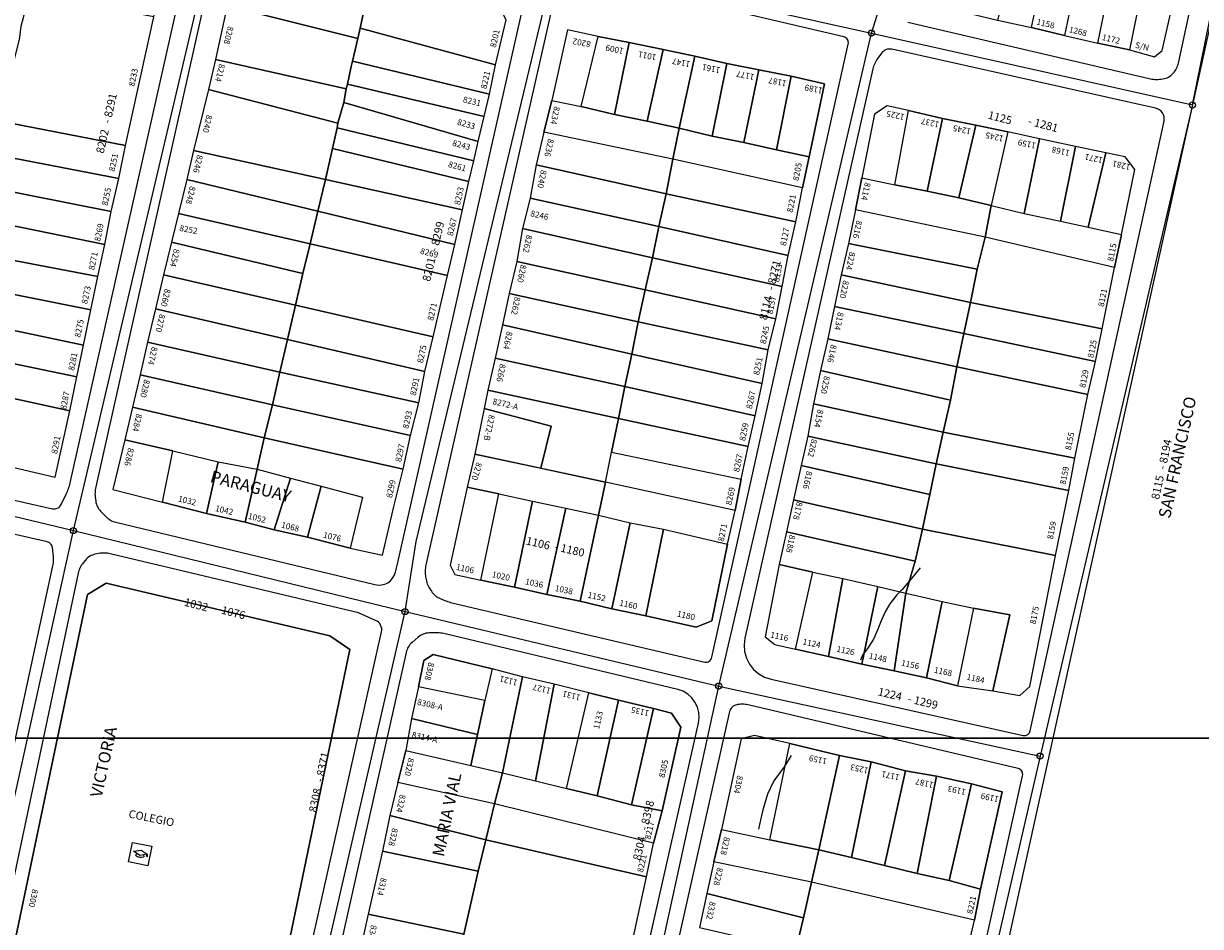
# Model space of a CAD drawing. Extents: x 341965 to 349308, y 6286600 to 6293425.
# Drawn here: x 346661 to 346955, y 6288353 to 6288579 of the extents above; entities that cross this region are included whole.
import ezdxf

# ---------------------------------------------------------------- set-up
doc = ezdxf.new("R2010")
doc.units = 0
doc.header["$MEASUREMENT"] = 0
doc.layers.get('0').update_dxf_attribs({"linetype": 'CONTINUOUS'})
for name, color, linetype in [('1010', 7, 'CONTINUOUS'), ('1400', 7, 'CONTINUOUS'), ('1500', 7, 'CONTINUOUS'), ('2000', 7, 'CONTINUOUS'), ('2510', 7, 'CONTINUOUS'), ('LIMITE_PREDIAL', 7, 'CONTINUOUS')]:
    doc.layers.add(name, color=color, linetype=linetype)

msp = doc.modelspace()

# ---------------------------------------------------------------- linework, layer by layer
at = {"color": 1}
for points in [[(347171.01, 6289500.16), (347057.86, 6288984.87), (347052.32, 6288952.85), (347036.01, 6288933.37), (346757.91, 6287672.35), (346781.65, 6287621.46), (346782.54, 6287619.84), (346674.64, 6287105.56), (346648.35, 6287108.97), (346552.42, 6286671.22), (346544.57, 6286674.02), (346445.6, 6286693.98), (346439.58, 6286692.65), (346237.87, 6286731.11), (346242.74, 6286750.1), (346236.89, 6286751.81), (345318, 6286918.22), (345177.03, 6287008.3), (345173.62, 6287023.39), (343568.58, 6287696.09)], [(346885.24, 6288442.58), (346883.03, 6288439.94), (346880.63, 6288437.07), (346879.4, 6288435.82), (346877.65, 6288433.57), (346876.48, 6288431.62), (346875.41, 6288429.34), (346874.42, 6288426.85), (346873.5, 6288424.79), (346872.2, 6288422.7), (346870.8, 6288420.72), (346870.3, 6288419.48)], [(346852.93, 6288395.61), (346851.14, 6288392.82), (346848.62, 6288389.3), (346847.01, 6288385.96), (346845.85, 6288382.05), (346845.03, 6288378.38), (346844.74, 6288377.22)]]:
    msp.add_lwpolyline(points, dxfattribs=at)
at = {"color": 3}
for points in [[(346300, 6288400), (347200, 6288400), (347200, 6289000), (346300, 6289000), (346300, 6288400)], [(346300, 6287800), (347200, 6287800), (347200, 6288400), (346300, 6288400), (346300, 6287800)]]:
    msp.add_lwpolyline(points, dxfattribs=at)
at = {"color": 10}
for points in [[(346873.03, 6288576.39), (346877.34, 6288590.25), (346907.27, 6288737.12)], [(346953.35, 6288558.41), (346985.74, 6288717.81)], [(346673.35, 6288451.93), (346711.52, 6288613.98)], [(346756.32, 6288431.65), (346759.11, 6288449.21), (346793.76, 6288593.98)], [(346793.76, 6288593.98), (346873.03, 6288576.39)], [(346834.81, 6288413.02), (346873.03, 6288576.39)], [(346873.03, 6288576.39), (346953.35, 6288558.41)], [(346953.35, 6288558.41), (346915.21, 6288395.49)], [(346592.7, 6288471.26), (346673.35, 6288451.93)], [(346636.86, 6288287.01), (346673.35, 6288451.93)], [(346673.35, 6288451.93), (346756.32, 6288431.65)], [(346718.76, 6288268.25), (346756.32, 6288431.65)], [(346756.32, 6288431.65), (346834.81, 6288413.02)], [(346799.4, 6288250.54), (346834.81, 6288413.02)], [(346834.81, 6288413.02), (346915.21, 6288395.49)], [(346915.21, 6288395.49), (346877.23, 6288230.66)]]:
    msp.add_lwpolyline(points, dxfattribs=at)
at = {"color": 4}
for points in [[(346687.13, 6288369.06), (346688.11, 6288373.91), (346692.96, 6288372.93), (346691.97, 6288368.08), (346687.13, 6288369.06)], [(346688.38, 6288371.69), (346690.27, 6288372), (346691.83, 6288370.98), (346690, 6288370.66), (346688.38, 6288371.68)], [(346689.26, 6288371.12), (346688.87, 6288370.7)], [(346690.88, 6288370.81), (346690.95, 6288370.28)], [(346691.83, 6288370.98), (346691.56, 6288370.36)], [(346691.83, 6288370.98), (346691.59, 6288370.35)], [(346691.83, 6288370.98), (346691.62, 6288370.35)], [(346691.83, 6288370.98), (346691.67, 6288370.34)], [(346691.83, 6288370.98), (346691.69, 6288370.33)], [(346691.83, 6288370.98), (346691.72, 6288370.33)], [(346691.83, 6288370.98), (346691.77, 6288370.31)]]:
    msp.add_lwpolyline(points, dxfattribs=at)
msp.add_arc((346690.33, 6288372.52), 2.33, 231.2257, 285.4457, dxfattribs=at)
at = {"layer": '1400', "color": 2}
for points in [[(346894.19, 6288644.63), (346892.69, 6288637.03), (346889.09, 6288621.63), (346887.39, 6288613.43), (346885.59, 6288606.03), (346881.24, 6288587.47), (346883.44, 6288584.67), (346888.64, 6288583.47), (346904.54, 6288579.67), (346913.04, 6288577.77), (346921.34, 6288575.77), (346929.64, 6288573.87), (346937.54, 6288572.17), (346943.84, 6288570.47), (346945.74, 6288572.07), (346949.99, 6288590.83), (346951.69, 6288598.93), (346953.49, 6288606.83), (346955.19, 6288614.43), (346957.09, 6288622.53)], [(346654.06, 6288468.73), (346668.82, 6288465.29), (346672.43, 6288481.85), (346674.18, 6288490.38), (346675.84, 6288498.32), (346677.68, 6288507.15), (346679.43, 6288515.48), (346681.19, 6288523.51), (346682.75, 6288531.74), (346684.7, 6288539.98), (346686.35, 6288548.31), (346693.49, 6288580.43), (346695.33, 6288589.36), (346697.99, 6288599.97), (346695.53, 6288603.33), (346679.38, 6288606.44), (346676.22, 6288603.99), (346665.68, 6288606.2), (346663.82, 6288609.47)], [(346711.84, 6288583.21), (346708.86, 6288569.81), (346707.12, 6288562.32), (346703.39, 6288547.03), (346701.75, 6288539.74), (346699.6, 6288531.25), (346697.86, 6288524.07), (346695.91, 6288515.87), (346693.87, 6288507.38), (346691.92, 6288499.09), (346690.07, 6288490.91), (346688.14, 6288482.82), (346686.19, 6288474.62), (346683.17, 6288462.22), (346695.64, 6288459.05), (346706.63, 6288456.19), (346716.32, 6288454.03), (346723.61, 6288452.09), (346731.9, 6288450.25), (346742.58, 6288447.49), (346750.67, 6288445.74), (346753.6, 6288458.25)], [(346753.6, 6288458.25), (346755.85, 6288467.25), (346757.69, 6288475.73), (346759.74, 6288483.92), (346761.28, 6288491.71), (346763.33, 6288500.4), (346766.91, 6288515.78), (346768.76, 6288523.48), (346770.71, 6288532.17), (346772.3, 6288539.26), (346773.53, 6288544.46), (346774.65, 6288549.25), (346776.09, 6288555.54), (346777.42, 6288561.15), (346778.96, 6288568.44), (346781.63, 6288579.72)], [(346840.43, 6288464.8), (346842.14, 6288472.92), (346843.95, 6288480.64), (346845.66, 6288488.76), (346847.16, 6288497.18), (346849.08, 6288504.9), (346850.68, 6288513.02), (346852.2, 6288520.74), (346854.1, 6288529.16), (346855.8, 6288537.68), (346857.42, 6288545.4), (346861.31, 6288563.67), (346852.89, 6288565.58), (346844.87, 6288567.19), (346836.85, 6288568.79), (346828.83, 6288570.6), (346820.91, 6288572.31), (346812.39, 6288574.02), (346804.67, 6288575.53), (346796.95, 6288577.24), (346793.05, 6288559.57), (346791.04, 6288551.64), (346789.13, 6288543.42), (346787.63, 6288535.1), (346785.72, 6288527.48), (346784.31, 6288519.27), (346782.4, 6288511.24), (346780.69, 6288503.42), (346778.88, 6288495.1), (346777.07, 6288487.08), (346776.13, 6288482.47), (346773.75, 6288471.04), (346771.85, 6288462.82), (346767.61, 6288443.26), (346768.74, 6288440.97), (346775.25, 6288439.55), (346783.67, 6288437.74), (346791.79, 6288435.93), (346800.11, 6288434.23), (346808.04, 6288432.32), (346816.56, 6288430.62), (346829.19, 6288427.76), (346833.07, 6288429.3), (346837.01, 6288448.56), (346838.92, 6288456.98), (346840.43, 6288464.8)], [(346851.78, 6288451.59), (346849.95, 6288443.47), (346846.42, 6288425.36), (346848.83, 6288423.38), (346854.04, 6288422.23), (346862.26, 6288420.4), (346870.58, 6288418.49), (346878.7, 6288416.86), (346886.81, 6288415.04), (346894.53, 6288413.11), (346903.35, 6288411.79), (346910.15, 6288410.66), (346912.63, 6288412.87), (346919.03, 6288445.71), (346922.38, 6288461.95), (346923.9, 6288470.07), (346927.16, 6288485.99), (346929.08, 6288494.21), (346930.71, 6288502.43), (346933.86, 6288517.76), (346935.58, 6288525.97), (346938.94, 6288542.29), (346936.51, 6288545.47), (346931.7, 6288546.42), (346924.09, 6288548.05), (346915.06, 6288549.97), (346907.15, 6288551.69), (346899.13, 6288553.32), (346890.81, 6288555.04), (346882.3, 6288557.06), (346876.99, 6288558.21), (346873.81, 6288556.08), (346870.65, 6288540.17), (346869.03, 6288532.15), (346867.31, 6288523.74), (346865.48, 6288515.92), (346863.74, 6288508), (346862.12, 6288499.89), (346860.3, 6288491.97), (346858.48, 6288483.65), (346857.06, 6288475.54), (346855.42, 6288468.22), (346853.5, 6288459.61), (346851.78, 6288451.59)], [(346680.05, 6288283.68), (346689.86, 6288281.43), (346709.79, 6288276.95), (346712.68, 6288277.67), (346714.04, 6288284.28), (346715.59, 6288292.69), (346719.29, 6288310.51), (346742.52, 6288422.15), (346737.5, 6288425.62), (346681.52, 6288438.79), (346676.84, 6288435.96), (346656.23, 6288337.53), (346653.51, 6288324.02), (346646.59, 6288292.98), (346648.3, 6288290.79), (346680.05, 6288283.68)], [(346804.22, 6288307.72), (346816.72, 6288365.32), (346818.52, 6288373.72), (346820.62, 6288381.82), (346825.32, 6288402.72), (346823.02, 6288406.22), (346818.52, 6288407.42), (346809.72, 6288409.52), (346802.32, 6288411.32), (346793.62, 6288413.52), (346785.72, 6288415.32), (346778.12, 6288417.32), (346763.32, 6288420.92), (346761.02, 6288419.42), (346759.72, 6288412.82), (346757.92, 6288404.92), (346756.52, 6288396.92), (346754.52, 6288388.92), (346752.52, 6288380.62), (346750.72, 6288371.72), (346747.12, 6288355.92), (346745.22, 6288347.62)], [(346893.02, 6288329.74), (346898.82, 6288354.44), (346900.32, 6288362.24), (346905.72, 6288386.54), (346898.02, 6288388.54), (346889.32, 6288390.44), (346881.52, 6288391.84), (346872.92, 6288394.04), (346865.02, 6288395.64), (346852.62, 6288398.64), (346843.72, 6288400.64), (346840.42, 6288399.84), (346835.52, 6288377.14), (346833.62, 6288369.04), (346831.82, 6288361.14), (346830.02, 6288352.64)]]:
    msp.add_lwpolyline(points, dxfattribs=at)
at = {"layer": '1500'}
for centre in [(346873.02, 6288576.39), (346953.34, 6288558.41), (346673.34, 6288451.93), (346756.31, 6288431.65), (346834.8, 6288413.02), (346915.2, 6288395.49)]:
    msp.add_circle(centre, 0.759, dxfattribs=at)
at = {"layer": '2000', "color": 1}
for points in [[(346882.14, 6288579.12), (346942.48, 6288565.04), (346942.84, 6288564.96), (346943.2, 6288564.9), (346943.57, 6288564.85), (346943.94, 6288564.82), (346944.31, 6288564.81), (346944.68, 6288564.81), (346945.05, 6288564.84), (346945.42, 6288564.88), (346945.96, 6288564.95), (346946.31, 6288565.01), (346946.66, 6288565.1), (346946.99, 6288565.23), (346947.32, 6288565.38), (346947.63, 6288565.56), (346947.92, 6288565.77), (346948.2, 6288566), (346948.45, 6288566.26), (346948.52, 6288566.33), (346948.75, 6288566.61), (346948.97, 6288566.91), (346949.17, 6288567.22), (346949.34, 6288567.54), (346949.5, 6288567.87), (346949.63, 6288568.21), (346949.74, 6288568.56), (346949.83, 6288568.91), (346980.31, 6288710.04)], [(346602.68, 6288472.2), (346668.1, 6288457.39), (346668.42, 6288457.35), (346668.75, 6288457.36), (346669.07, 6288457.42), (346669.38, 6288457.53), (346669.66, 6288457.7), (346669.91, 6288457.91), (346670.12, 6288458.16), (346670.29, 6288458.44), (346671.54, 6288461.02), (346671.69, 6288461.36), (346671.84, 6288461.7), (346671.98, 6288462.04), (346672.11, 6288462.4), (346672.22, 6288462.75), (346672.33, 6288463.11), (346672.42, 6288463.47), (346672.51, 6288463.83), (346704.44, 6288606.13)], [(346710.63, 6288604.68), (346678.93, 6288462.84), (346678.86, 6288462.47), (346678.81, 6288462.11), (346678.77, 6288461.74), (346678.75, 6288461.37), (346678.74, 6288461), (346678.75, 6288460.63), (346678.78, 6288460.26), (346678.83, 6288459.89), (346678.92, 6288459.27), (346678.98, 6288458.92), (346679.08, 6288458.57), (346679.2, 6288458.23), (346679.34, 6288457.9), (346679.52, 6288457.58), (346679.72, 6288457.27), (346679.94, 6288456.99), (346680.18, 6288456.72), (346681.44, 6288455.44), (346681.7, 6288455.19), (346681.98, 6288454.95), (346682.28, 6288454.74), (346682.59, 6288454.55), (346682.91, 6288454.38), (346683.25, 6288454.23), (346683.59, 6288454.11), (346683.94, 6288454.01), (346748.77, 6288438.39)], [(346794.52, 6288589.29), (346761.59, 6288443.65), (346761.52, 6288443.29), (346761.46, 6288442.92), (346761.41, 6288442.55), (346761.38, 6288442.18), (346761.37, 6288441.81), (346761.37, 6288441.44), (346761.39, 6288441.07), (346761.42, 6288440.7), (346761.45, 6288440.39), (346761.5, 6288440.03), (346761.57, 6288439.67), (346761.66, 6288439.31), (346761.76, 6288438.95), (346761.89, 6288438.61), (346762.04, 6288438.27), (346762.2, 6288437.94), (346762.39, 6288437.62), (346762.91, 6288436.76), (346763.12, 6288436.45), (346763.34, 6288436.17), (346763.59, 6288435.91), (346763.85, 6288435.66), (346764.14, 6288435.44), (346764.44, 6288435.24), (346764.76, 6288435.07), (346765.09, 6288434.92), (346766.27, 6288434.45), (346766.62, 6288434.31), (346766.97, 6288434.18), (346767.33, 6288434.07), (346767.68, 6288433.96), (346768.04, 6288433.85), (346768.41, 6288433.76), (346768.77, 6288433.67), (346769.14, 6288433.6), (346831.29, 6288419.04), (346831.58, 6288419.01), (346831.88, 6288419.04), (346832.17, 6288419.12), (346832.43, 6288419.26), (346832.67, 6288419.44), (346832.86, 6288419.67), (346833.01, 6288419.92), (346833.11, 6288420.21), (346867.2, 6288573.63), (346867.24, 6288573.92), (346867.22, 6288574.21), (346867.15, 6288574.5), (346867.02, 6288574.76), (346866.84, 6288575), (346866.62, 6288575.19), (346866.37, 6288575.34), (346866.09, 6288575.44), (346798, 6288591.45)], [(346748.77, 6288438.39), (346749.59, 6288438.27), (346750.42, 6288438.32), (346751.23, 6288438.52), (346751.98, 6288438.88), (346752.64, 6288439.38), (346753.2, 6288439.99), (346753.63, 6288440.7), (346753.91, 6288441.48), (346754.55, 6288443.96), (346787.11, 6288588.75)], [(346946.28, 6288554.88), (346946.23, 6288555.42), (346946.08, 6288555.95), (346945.82, 6288556.43), (346945.48, 6288556.86), (346945.07, 6288557.21), (346944.59, 6288557.48), (346944.07, 6288557.64), (346878.13, 6288572.34), (346877.77, 6288572.4), (346877.41, 6288572.4), (346877.05, 6288572.35), (346876.71, 6288572.25), (346876.38, 6288572.1), (346876.08, 6288571.9), (346875.81, 6288571.67), (346875.57, 6288571.4), (346874.59, 6288570.09), (346874.38, 6288569.78), (346874.18, 6288569.47), (346874.01, 6288569.15), (346873.84, 6288568.82), (346873.7, 6288568.48), (346873.57, 6288568.13), (346873.47, 6288567.78), (346873.38, 6288567.42), (346841.35, 6288425.02), (346841.14, 6288423.34), (346841.27, 6288421.66), (346841.72, 6288420.03), (346842.48, 6288418.52), (346843.52, 6288417.18), (346844.81, 6288416.08), (346846.28, 6288415.25), (346847.89, 6288414.72), (346910.99, 6288400.69), (346911.28, 6288400.65), (346911.57, 6288400.68), (346911.85, 6288400.76), (346912.11, 6288400.9), (346912.34, 6288401.08), (346912.53, 6288401.31), (346912.67, 6288401.57), (346912.75, 6288401.85), (346946.23, 6288554.34), (346946.28, 6288554.88)], [(346636.42, 6288296.29), (346668.19, 6288443.14), (346668.26, 6288443.5), (346668.32, 6288443.87), (346668.36, 6288444.24), (346668.38, 6288444.61), (346668.38, 6288444.98), (346668.37, 6288445.35), (346668.35, 6288445.72), (346668.3, 6288446.09), (346668.08, 6288447.69), (346668.03, 6288447.94), (346667.94, 6288448.18), (346667.81, 6288448.41), (346667.65, 6288448.61), (346667.47, 6288448.79), (346667.25, 6288448.93), (346667.02, 6288449.05), (346666.78, 6288449.13), (346597.26, 6288465.06)], [(346678.43, 6288445.93), (346678.09, 6288445.81), (346677.76, 6288445.67), (346677.45, 6288445.5), (346677.14, 6288445.3), (346676.86, 6288445.08), (346676.6, 6288444.83), (346676.36, 6288444.56), (346675.83, 6288443.93), (346675.61, 6288443.63), (346675.4, 6288443.33), (346675.21, 6288443.02), (346675.04, 6288442.69), (346674.89, 6288442.35), (346674.76, 6288442.01), (346674.65, 6288441.66), (346674.56, 6288441.3), (346642.88, 6288291.77)], [(346717.32, 6288278.65), (346750.45, 6288426.57), (346750.5, 6288427.01), (346750.48, 6288427.44), (346750.38, 6288427.87), (346750.21, 6288428.27), (346749.98, 6288428.64), (346749.69, 6288428.97), (346749.34, 6288429.24), (346748.96, 6288429.44), (346744.68, 6288431.31), (346682.56, 6288446.09), (346682.2, 6288446.17), (346681.84, 6288446.24), (346681.47, 6288446.28), (346681.1, 6288446.3), (346680.73, 6288446.3), (346680.37, 6288446.29), (346680, 6288446.24), (346679.64, 6288446.18), (346678.78, 6288446.01), (346678.43, 6288445.93)], [(346824.6, 6288412.19), (346766.34, 6288426.09), (346765.97, 6288426.17), (346765.61, 6288426.24), (346765.24, 6288426.29), (346764.87, 6288426.34), (346764.5, 6288426.37), (346764.13, 6288426.38), (346763.76, 6288426.38), (346763.38, 6288426.37), (346762.27, 6288426.32), (346761.91, 6288426.29), (346761.55, 6288426.22), (346761.21, 6288426.13), (346760.87, 6288426.01), (346760.54, 6288425.86), (346760.22, 6288425.69), (346759.92, 6288425.49), (346759.64, 6288425.26), (346758.06, 6288423.9), (346757.79, 6288423.65), (346757.55, 6288423.38), (346757.33, 6288423.1), (346757.13, 6288422.79), (346756.95, 6288422.47), (346756.81, 6288422.14), (346756.69, 6288421.8), (346756.59, 6288421.45), (346724.53, 6288278.24)], [(346797.3, 6288260.11), (346829.72, 6288403.7), (346829.89, 6288405.06), (346829.8, 6288406.42), (346829.46, 6288407.74), (346828.86, 6288408.98), (346828.05, 6288410.07), (346827.04, 6288411), (346825.88, 6288411.71), (346824.6, 6288412.19)], [(346842.12, 6288408.34), (346841.75, 6288408.4), (346841.39, 6288408.44), (346841.02, 6288408.46), (346840.65, 6288408.47), (346840.28, 6288408.45), (346839.91, 6288408.42), (346839.54, 6288408.37), (346839.34, 6288408.34), (346839.02, 6288408.26), (346838.72, 6288408.14), (346838.43, 6288407.97), (346838.18, 6288407.76), (346837.95, 6288407.52), (346837.77, 6288407.25), (346837.63, 6288406.95), (346837.53, 6288406.64), (346803.55, 6288255.32)], [(346877.82, 6288241.41), (346910.84, 6288390.58), (346910.87, 6288390.87), (346910.85, 6288391.16), (346910.77, 6288391.45), (346910.64, 6288391.71), (346910.46, 6288391.95), (346910.24, 6288392.14), (346909.98, 6288392.29), (346909.7, 6288392.38), (346842.48, 6288408.26), (346842.12, 6288408.34)]]:
    msp.add_lwpolyline(points, dxfattribs=at)
at = {"layer": 'LIMITE_PREDIAL', "color": 4}
for points in [[(346913.04, 6288577.77), (346917.49, 6288598.53), (346909.69, 6288600.23), (346904.54, 6288579.67), (346913.04, 6288577.77)], [(346917.49, 6288598.53), (346925.69, 6288596.53), (346921.34, 6288575.77), (346913.04, 6288577.77), (346917.49, 6288598.53)], [(346925.69, 6288596.53), (346921.34, 6288575.77), (346929.64, 6288573.87), (346933.89, 6288594.53), (346925.69, 6288596.53)], [(346937.54, 6288572.17), (346929.64, 6288573.87), (346933.89, 6288594.53), (346941.79, 6288592.73), (346937.54, 6288572.17)], [(346713.99, 6288591.99), (346711.84, 6288583.21), (346744.5, 6288575.03), (346745.11, 6288577.63), (346746.34, 6288583.52), (346713.99, 6288591.99)], [(346748.48, 6288591.31), (346746.34, 6288583.52), (346745.11, 6288577.63), (346778.96, 6288568.44), (346781.63, 6288579.72), (346779.54, 6288583.63), (346748.48, 6288591.31)], [(346949.99, 6288590.83), (346941.79, 6288592.73), (346937.54, 6288572.17), (346943.84, 6288570.47), (346945.74, 6288572.07), (346949.99, 6288590.83)], [(346686.35, 6288548.31), (346693.49, 6288580.43), (346662.38, 6288586.28), (346660.22, 6288578.07), (346659.78, 6288574.76), (346658.66, 6288570.52), (346656.9, 6288562.39), (346655.04, 6288554.36), (346686.35, 6288548.31)], [(346711.84, 6288583.21), (346708.86, 6288569.81), (346741.62, 6288562.43), (346741.93, 6288563.63), (346742.85, 6288568.04), (346743.16, 6288569.33), (346744.5, 6288575.03), (346711.84, 6288583.21)], [(346745.11, 6288577.63), (346744.5, 6288575.03), (346743.16, 6288569.33), (346777.42, 6288561.15), (346778.96, 6288568.44), (346745.11, 6288577.63)], [(346804.67, 6288575.53), (346796.95, 6288577.24), (346793.05, 6288559.57), (346800.37, 6288558.05), (346804.67, 6288575.53)], [(346804.67, 6288575.53), (346812.39, 6288574.02), (346808.69, 6288556.04), (346800.37, 6288558.05), (346804.67, 6288575.53)], [(346812.39, 6288574.02), (346820.91, 6288572.31), (346816.91, 6288554.34), (346808.69, 6288556.04), (346812.39, 6288574.02)], [(346820.91, 6288572.31), (346828.83, 6288570.6), (346824.93, 6288552.63), (346816.91, 6288554.34), (346820.91, 6288572.31)], [(346828.83, 6288570.6), (346836.85, 6288568.79), (346833.16, 6288550.62), (346824.93, 6288552.63), (346828.83, 6288570.6)], [(346708.86, 6288569.81), (346707.12, 6288562.32), (346739.48, 6288553.84), (346741.01, 6288559.03), (346741.62, 6288562.43), (346708.86, 6288569.81)], [(346743.16, 6288569.33), (346742.85, 6288568.04), (346741.93, 6288563.63), (346776.09, 6288555.54), (346777.42, 6288561.15), (346743.16, 6288569.33)], [(346836.85, 6288568.79), (346844.87, 6288567.19), (346841.07, 6288549.01), (346833.16, 6288550.62), (346836.85, 6288568.79)], [(346844.87, 6288567.19), (346852.89, 6288565.58), (346849.3, 6288547.2), (346841.07, 6288549.01), (346844.87, 6288567.19)], [(346852.89, 6288565.58), (346861.31, 6288563.67), (346857.42, 6288545.4), (346849.3, 6288547.2), (346852.89, 6288565.58)], [(346707.12, 6288562.32), (346703.39, 6288547.03), (346736.45, 6288539.76), (346738.14, 6288547.55), (346739.37, 6288552.65), (346739.48, 6288553.84), (346707.12, 6288562.32)], [(346741.93, 6288563.63), (346741.62, 6288562.43), (346741.01, 6288559.03), (346774.65, 6288549.25), (346776.09, 6288555.54), (346741.93, 6288563.63)], [(346741.01, 6288559.03), (346739.48, 6288553.84), (346739.37, 6288552.65), (346773.53, 6288544.46), (346774.65, 6288549.25), (346741.01, 6288559.03)], [(346791.04, 6288551.64), (346793.05, 6288559.57), (346800.37, 6288558.05), (346808.69, 6288556.04), (346816.91, 6288554.34), (346824.93, 6288552.63), (346823.32, 6288544.81), (346791.04, 6288551.64)], [(346870.65, 6288540.17), (346878.86, 6288538.44), (346882.3, 6288557.06), (346876.99, 6288558.21), (346873.81, 6288556.08), (346870.65, 6288540.17)], [(346882.3, 6288557.06), (346890.81, 6288555.04), (346886.98, 6288536.82), (346878.86, 6288538.44), (346882.3, 6288557.06)], [(346684.7, 6288539.98), (346686.35, 6288548.31), (346655.04, 6288554.36), (346653.49, 6288546.03), (346684.7, 6288539.98)], [(346890.81, 6288555.04), (346899.13, 6288553.32), (346894.9, 6288535.2), (346886.98, 6288536.82), (346890.81, 6288555.04)], [(346899.13, 6288553.32), (346907.15, 6288551.69), (346903.01, 6288533.27), (346894.9, 6288535.2), (346899.13, 6288553.32)], [(346739.37, 6288552.65), (346738.14, 6288547.55), (346772.3, 6288539.26), (346773.53, 6288544.46), (346739.37, 6288552.65)], [(346791.04, 6288551.64), (346789.13, 6288543.42), (346821.62, 6288536.19), (346823.32, 6288544.81), (346791.04, 6288551.64)], [(346823.32, 6288544.81), (346824.93, 6288552.63), (346833.16, 6288550.62), (346841.07, 6288549.01), (346849.3, 6288547.2), (346857.42, 6288545.4), (346855.8, 6288537.68), (346823.32, 6288544.81)], [(346915.06, 6288549.97), (346907.15, 6288551.69), (346903.01, 6288533.27), (346911.24, 6288531.25), (346915.06, 6288549.97)], [(346924.09, 6288548.05), (346915.06, 6288549.97), (346911.24, 6288531.25), (346920.35, 6288529.33), (346924.09, 6288548.05)], [(346703.39, 6288547.03), (346701.75, 6288539.74), (346734.51, 6288531.86), (346736.45, 6288539.76), (346703.39, 6288547.03)], [(346738.14, 6288547.55), (346736.45, 6288539.76), (346770.71, 6288532.17), (346772.3, 6288539.26), (346738.14, 6288547.55)], [(346931.7, 6288546.42), (346924.09, 6288548.05), (346920.35, 6288529.33), (346927.27, 6288527.8), (346931.7, 6288546.42)], [(346682.75, 6288531.74), (346684.7, 6288539.98), (346653.49, 6288546.03), (346651.63, 6288537.89), (346682.75, 6288531.74)], [(346823.32, 6288544.81), (346821.62, 6288536.19), (346854.1, 6288529.16), (346855.8, 6288537.68), (346823.32, 6288544.81)], [(346935.58, 6288525.97), (346938.94, 6288542.29), (346936.51, 6288545.47), (346931.7, 6288546.42), (346927.27, 6288527.8), (346935.58, 6288525.97)], [(346789.13, 6288543.42), (346787.63, 6288535.1), (346819.81, 6288527.97), (346821.62, 6288536.19), (346789.13, 6288543.42)], [(346701.75, 6288539.74), (346699.6, 6288531.25), (346732.56, 6288523.67), (346734.51, 6288531.86), (346701.75, 6288539.74)], [(346736.45, 6288539.76), (346734.51, 6288531.86), (346768.76, 6288523.48), (346770.71, 6288532.17), (346736.45, 6288539.76)], [(346869.03, 6288532.15), (346870.65, 6288540.17), (346878.86, 6288538.44), (346886.98, 6288536.82), (346894.9, 6288535.2), (346903.01, 6288533.27), (346901.49, 6288525.35), (346869.03, 6288532.15)], [(346681.19, 6288523.51), (346682.75, 6288531.74), (346651.63, 6288537.89), (346649.77, 6288529.96), (346681.19, 6288523.51)], [(346821.62, 6288536.19), (346819.81, 6288527.97), (346852.2, 6288520.74), (346854.1, 6288529.16), (346821.62, 6288536.19)], [(346787.63, 6288535.1), (346785.72, 6288527.48), (346818.2, 6288520.15), (346819.81, 6288527.97), (346787.63, 6288535.1)], [(346933.86, 6288517.76), (346901.49, 6288525.35), (346903.01, 6288533.27), (346911.24, 6288531.25), (346920.35, 6288529.33), (346927.27, 6288527.8), (346935.58, 6288525.97), (346933.86, 6288517.76)], [(346679.43, 6288515.48), (346681.19, 6288523.51), (346649.77, 6288529.96), (346647.92, 6288521.53), (346679.43, 6288515.48)], [(346699.6, 6288531.25), (346697.86, 6288524.07), (346730.72, 6288516.28), (346732.56, 6288523.67), (346699.6, 6288531.25)], [(346734.51, 6288531.86), (346732.56, 6288523.67), (346766.91, 6288515.78), (346768.76, 6288523.48), (346734.51, 6288531.86)], [(346869.03, 6288532.15), (346867.31, 6288523.74), (346899.47, 6288517.34), (346901.49, 6288525.35), (346869.03, 6288532.15)], [(346785.72, 6288527.48), (346784.31, 6288519.27), (346816.39, 6288512.13), (346818.2, 6288520.15), (346785.72, 6288527.48)], [(346819.81, 6288527.97), (346818.2, 6288520.15), (346850.68, 6288513.02), (346852.2, 6288520.74), (346819.81, 6288527.97)], [(346697.86, 6288524.07), (346695.91, 6288515.87), (346728.87, 6288508.29), (346730.72, 6288516.28), (346697.86, 6288524.07)], [(346732.56, 6288523.67), (346730.72, 6288516.28), (346728.87, 6288508.29), (346763.33, 6288500.4), (346766.91, 6288515.78), (346732.56, 6288523.67)], [(346867.31, 6288523.74), (346865.48, 6288515.92), (346897.84, 6288509.02), (346899.47, 6288517.34), (346867.31, 6288523.74)], [(346901.49, 6288525.35), (346899.47, 6288517.34), (346897.84, 6288509.02), (346930.71, 6288502.43), (346933.86, 6288517.76), (346901.49, 6288525.35)], [(346677.68, 6288507.15), (346679.43, 6288515.48), (346647.92, 6288521.53), (346646.37, 6288513.4), (346677.68, 6288507.15)], [(346784.31, 6288519.27), (346782.4, 6288511.24), (346814.68, 6288504.11), (346816.39, 6288512.13), (346784.31, 6288519.27)], [(346818.2, 6288520.15), (346816.39, 6288512.13), (346849.08, 6288504.9), (346850.68, 6288513.02), (346818.2, 6288520.15)], [(346695.91, 6288515.87), (346693.87, 6288507.38), (346726.93, 6288499.7), (346728.87, 6288508.29), (346695.91, 6288515.87)], [(346865.48, 6288515.92), (346863.74, 6288508), (346896.11, 6288501.21), (346897.84, 6288509.02), (346865.48, 6288515.92)], [(346675.84, 6288498.32), (346677.68, 6288507.15), (346646.37, 6288513.4), (346644.62, 6288504.86), (346675.84, 6288498.32)], [(346816.39, 6288512.13), (346814.68, 6288504.11), (346847.16, 6288497.18), (346849.08, 6288504.9), (346816.39, 6288512.13)], [(346782.4, 6288511.24), (346780.69, 6288503.42), (346813.07, 6288496.09), (346814.68, 6288504.11), (346782.4, 6288511.24)], [(346897.84, 6288509.02), (346896.11, 6288501.21), (346929.08, 6288494.21), (346930.71, 6288502.43), (346897.84, 6288509.02)], [(346693.87, 6288507.38), (346691.92, 6288499.09), (346724.98, 6288491.52), (346726.93, 6288499.7), (346693.87, 6288507.38)], [(346728.87, 6288508.29), (346726.93, 6288499.7), (346761.28, 6288491.71), (346763.33, 6288500.4), (346728.87, 6288508.29)], [(346863.74, 6288508), (346862.12, 6288499.89), (346894.39, 6288492.89), (346896.11, 6288501.21), (346863.74, 6288508)], [(346674.18, 6288490.38), (346675.84, 6288498.32), (346644.62, 6288504.86), (346642.86, 6288496.93), (346674.18, 6288490.38)], [(346780.69, 6288503.42), (346778.88, 6288495.1), (346811.27, 6288487.97), (346813.07, 6288496.09), (346780.69, 6288503.42)], [(346814.68, 6288504.11), (346813.07, 6288496.09), (346845.66, 6288488.76), (346847.16, 6288497.18), (346814.68, 6288504.11)], [(346896.11, 6288501.21), (346894.39, 6288492.89), (346927.16, 6288485.99), (346929.08, 6288494.21), (346896.11, 6288501.21)], [(346691.92, 6288499.09), (346690.07, 6288490.91), (346723.14, 6288483.42), (346724.98, 6288491.52), (346691.92, 6288499.09)], [(346726.93, 6288499.7), (346724.98, 6288491.52), (346759.74, 6288483.92), (346761.28, 6288491.71), (346726.93, 6288499.7)], [(346862.12, 6288499.89), (346860.3, 6288491.97), (346892.77, 6288484.57), (346894.39, 6288492.89), (346862.12, 6288499.89)], [(346672.43, 6288481.85), (346674.18, 6288490.38), (346642.86, 6288496.93), (346641.1, 6288488.7), (346646.33, 6288487.29), (346656.86, 6288485.28), (346672.43, 6288481.85)], [(346778.88, 6288495.1), (346777.07, 6288487.08), (346809.76, 6288479.95), (346811.27, 6288487.97), (346778.88, 6288495.1)], [(346813.07, 6288496.09), (346811.27, 6288487.97), (346843.95, 6288480.64), (346845.66, 6288488.76), (346813.07, 6288496.09)], [(346724.98, 6288491.52), (346723.14, 6288483.42), (346757.69, 6288475.73), (346759.74, 6288483.92), (346724.98, 6288491.52)], [(346860.3, 6288491.97), (346858.48, 6288483.65), (346890.94, 6288476.56), (346892.77, 6288484.57), (346860.3, 6288491.97)], [(346894.39, 6288492.89), (346892.77, 6288484.57), (346890.94, 6288476.56), (346923.9, 6288470.07), (346927.16, 6288485.99), (346894.39, 6288492.89)], [(346690.07, 6288490.91), (346688.14, 6288482.82), (346721.09, 6288475.13), (346723.14, 6288483.42), (346690.07, 6288490.91)], [(346654.06, 6288468.73), (346668.82, 6288465.29), (346672.43, 6288481.85), (346656.86, 6288485.28), (346654.06, 6288468.73)], [(346777.07, 6288487.08), (346776.13, 6288482.47), (346792.88, 6288478.06), (346790.3, 6288467.53), (346806.44, 6288464.01), (346807.95, 6288471.53), (346809.76, 6288479.95), (346777.07, 6288487.08)], [(346811.27, 6288487.97), (346809.76, 6288479.95), (346842.14, 6288472.92), (346843.95, 6288480.64), (346811.27, 6288487.97)], [(346688.14, 6288482.82), (346686.19, 6288474.62), (346698.18, 6288471.86), (346709.56, 6288469.09), (346719.34, 6288467.25), (346721.09, 6288475.13), (346688.14, 6288482.82)], [(346723.14, 6288483.42), (346721.09, 6288475.13), (346755.85, 6288467.25), (346757.69, 6288475.73), (346723.14, 6288483.42)], [(346776.13, 6288482.47), (346773.75, 6288471.04), (346790.3, 6288467.53), (346792.88, 6288478.06), (346776.13, 6288482.47)], [(346858.48, 6288483.65), (346857.06, 6288475.54), (346889.22, 6288468.63), (346890.94, 6288476.56), (346858.48, 6288483.65)], [(346809.76, 6288479.95), (346807.95, 6288471.53), (346840.43, 6288464.8), (346842.14, 6288472.92), (346809.76, 6288479.95)], [(346890.94, 6288476.56), (346889.22, 6288468.63), (346922.38, 6288461.95), (346923.9, 6288470.07), (346890.94, 6288476.56)], [(346698.18, 6288471.86), (346686.19, 6288474.62), (346683.17, 6288462.22), (346695.64, 6288459.05), (346698.18, 6288471.86)], [(346721.09, 6288475.13), (346719.34, 6288467.25), (346727.63, 6288465), (346735.32, 6288463.05), (346745.71, 6288460.3), (346742.58, 6288447.49), (346750.67, 6288445.74), (346753.6, 6288458.25), (346755.85, 6288467.25), (346721.09, 6288475.13)], [(346857.06, 6288475.54), (346855.42, 6288468.22), (346887.59, 6288460.93), (346889.22, 6288468.63), (346857.06, 6288475.54)], [(346698.18, 6288471.86), (346709.56, 6288469.09), (346706.63, 6288456.19), (346695.64, 6288459.05), (346698.18, 6288471.86)], [(346773.75, 6288471.04), (346771.85, 6288462.82), (346779.77, 6288461.11), (346788.19, 6288459.31), (346796.51, 6288457.5), (346804.73, 6288455.79), (346806.44, 6288464.01), (346773.75, 6288471.04)], [(346806.44, 6288464.01), (346807.95, 6288471.53), (346840.43, 6288464.8), (346838.92, 6288456.98), (346806.44, 6288464.01)], [(346709.56, 6288469.09), (346719.34, 6288467.25), (346716.32, 6288454.03), (346706.63, 6288456.19), (346709.56, 6288469.09)], [(346855.42, 6288468.22), (346853.5, 6288459.61), (346885.77, 6288452.3), (346887.59, 6288460.93), (346855.42, 6288468.22)], [(346889.22, 6288468.63), (346887.59, 6288460.93), (346885.77, 6288452.3), (346919.03, 6288445.71), (346922.38, 6288461.95), (346889.22, 6288468.63)], [(346719.34, 6288467.25), (346727.63, 6288465), (346723.61, 6288452.09), (346716.32, 6288454.03), (346719.34, 6288467.25)], [(346727.63, 6288465), (346735.32, 6288463.05), (346731.9, 6288450.25), (346723.61, 6288452.09), (346727.63, 6288465)], [(346735.32, 6288463.05), (346745.71, 6288460.3), (346742.58, 6288447.49), (346731.9, 6288450.25), (346735.32, 6288463.05)], [(346779.77, 6288461.11), (346771.85, 6288462.82), (346767.61, 6288443.26), (346768.74, 6288440.97), (346775.25, 6288439.55), (346779.77, 6288461.11)], [(346806.44, 6288464.01), (346804.73, 6288455.79), (346812.65, 6288453.88), (346820.97, 6288452.28), (346837.01, 6288448.56), (346838.92, 6288456.98), (346806.44, 6288464.01)], [(346779.77, 6288461.11), (346788.19, 6288459.31), (346783.67, 6288437.74), (346775.25, 6288439.55), (346779.77, 6288461.11)], [(346788.19, 6288459.31), (346796.51, 6288457.5), (346791.79, 6288435.93), (346783.67, 6288437.74), (346788.19, 6288459.31)], [(346853.5, 6288459.61), (346851.78, 6288451.59), (346883.95, 6288444.29), (346885.77, 6288452.3), (346853.5, 6288459.61)], [(346796.51, 6288457.5), (346804.73, 6288455.79), (346800.11, 6288434.23), (346791.79, 6288435.93), (346796.51, 6288457.5)], [(346804.73, 6288455.79), (346812.65, 6288453.88), (346808.04, 6288432.32), (346800.11, 6288434.23), (346804.73, 6288455.79)], [(346812.65, 6288453.88), (346820.97, 6288452.28), (346816.56, 6288430.62), (346808.04, 6288432.32), (346812.65, 6288453.88)], [(346820.97, 6288452.28), (346837.01, 6288448.56), (346833.07, 6288429.3), (346829.19, 6288427.76), (346816.56, 6288430.62), (346820.97, 6288452.28)], [(346851.78, 6288451.59), (346849.95, 6288443.47), (346858.37, 6288441.55), (346865.89, 6288439.92), (346874.61, 6288437.9), (346881.63, 6288436.27), (346883.95, 6288444.29), (346851.78, 6288451.59)], [(346885.77, 6288452.3), (346883.95, 6288444.29), (346881.63, 6288436.27), (346890.75, 6288434.15), (346898.55, 6288432.52), (346907.67, 6288430.81), (346903.35, 6288411.79), (346910.15, 6288410.66), (346912.63, 6288412.87), (346919.03, 6288445.71), (346885.77, 6288452.3)], [(346858.37, 6288441.55), (346849.95, 6288443.47), (346846.42, 6288425.36), (346848.83, 6288423.38), (346854.04, 6288422.23), (346858.37, 6288441.55)], [(346858.37, 6288441.55), (346865.89, 6288439.92), (346862.26, 6288420.4), (346854.04, 6288422.23), (346858.37, 6288441.55)], [(346676.84, 6288435.96), (346681.52, 6288438.79), (346737.5, 6288425.62), (346742.52, 6288422.15), (346719.29, 6288310.51), (346686.55, 6288317.21), (346667.62, 6288321.1), (346670.85, 6288333.62), (346656.23, 6288337.53), (346676.84, 6288435.96)], [(346865.89, 6288439.92), (346874.61, 6288437.9), (346870.58, 6288418.49), (346862.26, 6288420.4), (346865.89, 6288439.92)], [(346874.61, 6288437.9), (346881.63, 6288436.27), (346878.7, 6288416.86), (346870.58, 6288418.49), (346874.61, 6288437.9)], [(346881.63, 6288436.27), (346890.75, 6288434.15), (346886.81, 6288415.04), (346878.7, 6288416.86), (346881.63, 6288436.27)], [(346890.75, 6288434.15), (346898.55, 6288432.52), (346894.53, 6288413.11), (346886.81, 6288415.04), (346890.75, 6288434.15)], [(346894.53, 6288413.11), (346903.35, 6288411.79), (346907.67, 6288430.81), (346898.55, 6288432.52), (346894.53, 6288413.11)], [(346778.12, 6288417.32), (346776.32, 6288409.42), (346759.72, 6288412.82), (346761.02, 6288419.42), (346763.32, 6288420.92), (346778.12, 6288417.32)], [(346785.72, 6288415.32), (346778.12, 6288417.32), (346776.32, 6288409.42), (346774.42, 6288400.92), (346772.82, 6288393.12), (346780.72, 6288391.32), (346785.72, 6288415.32)], [(346793.62, 6288413.52), (346785.72, 6288415.32), (346780.72, 6288391.32), (346788.92, 6288389.32), (346793.62, 6288413.52)], [(346759.72, 6288412.82), (346757.92, 6288404.92), (346774.42, 6288400.92), (346776.32, 6288409.42), (346759.72, 6288412.82)], [(346802.32, 6288411.32), (346793.62, 6288413.52), (346788.92, 6288389.32), (346796.72, 6288387.42), (346802.32, 6288411.32)], [(346802.32, 6288411.32), (346809.72, 6288409.52), (346804.42, 6288385.52), (346796.72, 6288387.42), (346802.32, 6288411.32)], [(346809.72, 6288409.52), (346818.52, 6288407.42), (346813.02, 6288383.32), (346804.42, 6288385.52), (346809.72, 6288409.52)], [(346818.52, 6288407.42), (346823.02, 6288406.22), (346825.32, 6288402.72), (346820.62, 6288381.82), (346813.02, 6288383.32), (346818.52, 6288407.42)], [(346757.92, 6288404.92), (346756.52, 6288396.92), (346772.82, 6288393.12), (346774.42, 6288400.92), (346757.92, 6288404.92)], [(346852.62, 6288398.64), (346843.72, 6288400.64), (346840.42, 6288399.84), (346835.52, 6288377.14), (346847.62, 6288374.54), (346852.62, 6288398.64)], [(346754.52, 6288388.92), (346756.52, 6288396.92), (346772.82, 6288393.12), (346780.72, 6288391.32), (346778.72, 6288383.52), (346754.52, 6288388.92)], [(346852.62, 6288398.64), (346865.02, 6288395.64), (346859.82, 6288372.04), (346847.62, 6288374.54), (346852.62, 6288398.64)], [(346865.02, 6288395.64), (346872.92, 6288394.04), (346868.02, 6288370.14), (346859.82, 6288372.04), (346865.02, 6288395.64)], [(346872.92, 6288394.04), (346881.52, 6288391.84), (346876.32, 6288368.14), (346868.02, 6288370.14), (346872.92, 6288394.04)], [(346778.72, 6288383.52), (346780.72, 6288391.32), (346788.92, 6288389.32), (346796.72, 6288387.42), (346804.42, 6288385.52), (346813.02, 6288383.32), (346820.62, 6288381.82), (346818.52, 6288373.72), (346778.72, 6288383.52)], [(346881.52, 6288391.84), (346889.32, 6288390.44), (346884.42, 6288366.14), (346876.32, 6288368.14), (346881.52, 6288391.84)], [(346754.52, 6288388.92), (346752.52, 6288380.62), (346776.52, 6288374.52), (346778.72, 6288383.52), (346754.52, 6288388.92)], [(346889.32, 6288390.44), (346898.02, 6288388.54), (346892.42, 6288364.34), (346884.42, 6288366.14), (346889.32, 6288390.44)], [(346898.02, 6288388.54), (346905.72, 6288386.54), (346900.32, 6288362.24), (346892.42, 6288364.34), (346898.02, 6288388.54)], [(346778.72, 6288383.52), (346776.52, 6288374.52), (346816.72, 6288365.32), (346818.52, 6288373.72), (346778.72, 6288383.52)], [(346752.52, 6288380.62), (346750.72, 6288371.72), (346774.62, 6288366.72), (346776.52, 6288374.52), (346752.52, 6288380.62)], [(346833.62, 6288369.04), (346835.52, 6288377.14), (346847.62, 6288374.54), (346859.82, 6288372.04), (346858.02, 6288363.94), (346833.62, 6288369.04)], [(346816.72, 6288365.32), (346776.52, 6288374.52), (346774.62, 6288366.72), (346771.02, 6288350.92), (346769.32, 6288342.22), (346765.72, 6288324.92), (346763.92, 6288316.52), (346804.22, 6288307.72), (346816.72, 6288365.32)], [(346750.72, 6288371.72), (346747.12, 6288355.92), (346771.02, 6288350.92), (346774.62, 6288366.72), (346750.72, 6288371.72)], [(346858.02, 6288363.94), (346859.82, 6288372.04), (346868.02, 6288370.14), (346876.32, 6288368.14), (346884.42, 6288366.14), (346892.42, 6288364.34), (346900.32, 6288362.24), (346898.82, 6288354.44), (346858.02, 6288363.94)], [(346833.62, 6288369.04), (346831.82, 6288361.14), (346856.02, 6288355.04), (346858.02, 6288363.94), (346833.62, 6288369.04)], [(346858.02, 6288363.94), (346856.02, 6288355.04), (346854.12, 6288347.04), (346852.22, 6288339.34), (346850.62, 6288331.04), (346870.22, 6288326.54), (346872.42, 6288334.94), (346893.02, 6288329.74), (346898.82, 6288354.44), (346858.02, 6288363.94)], [(346831.82, 6288361.14), (346830.02, 6288352.64), (346854.12, 6288347.04), (346856.02, 6288355.04), (346831.82, 6288361.14)], [(346747.12, 6288355.92), (346745.22, 6288347.62), (346769.32, 6288342.22), (346771.02, 6288350.92), (346747.12, 6288355.92)]]:
    msp.add_lwpolyline(points, dxfattribs=at)

# ---------------------------------------------------------------- texts
at = {"color": 10}
for s, rotation, p in [('SAN FRANCISCO', 77.6358, (346947.71, 6288454.79)), ('PARAGUAY', 345.5508, (346707.37, 6288464.09)), ('VICTORIA', 77.5212, (346680.42, 6288384.98)), ('MARIA VIAL', 78.0369, (346766.03, 6288370.15))]:
    msp.add_text(s, height=3, rotation=rotation, dxfattribs=at).set_placement(p)
at = {"color": 4}
msp.add_text('COLEGIO', height=2, rotation=348.5302, dxfattribs=at).set_placement((346687.01, 6288380.15))
at = {"layer": '1010', "color": 10}
for s, rotation, p in [(' - 8291', 77.3493, (346682.46, 6288553.05)), ('1125', 345.2071, (346902, 6288555.03)), (' - 1281', 345.2071, (346911.46, 6288553.68)), ('8202', 77.3493, (346680.91, 6288546.15)), (' - 8299', 76.318, (346764.23, 6288520.98)), ('8201', 76.318, (346762.55, 6288514.1)), (' - 8271', 76.5472, (346848.48, 6288511.33)), ('8114', 76.5472, (346846.83, 6288504.45)), (' - 8194', 77.6358, (346946.46, 6288466.48)), ('8115', 77.6358, (346944.94, 6288459.57)), ('1106', 346.9259, (346786.44, 6288448.49)), (' - 1180', 346.9259, (346792.96, 6288447.18)), ('1032', 345.5508, (346700.89, 6288433.16)), (' - 1076', 345.5508, (346708.09, 6288431.72)), ('1224', 346.6968, (346874.48, 6288410.73)), (' - 1299', 346.6968, (346881.37, 6288409.11)), (' - 8371', 78.0369, (346735.64, 6288388.22)), ('8308', 78.0369, (346734.17, 6288381.3)), (' - 8398', 76.8909, (346816.83, 6288376.14)), ('8304', 76.8909, (346815.23, 6288369.25))]:
    msp.add_text(s, height=2, rotation=rotation, dxfattribs=at).set_placement(p)
at = {"layer": '2510', "color": 4}
for s, rotation, p in [('1158', 346.6968, (346914.21, 6288578.56)), ('8208', 256.5132, (346711.99, 6288578.21)), ('8201', 77.0628, (346779.02, 6288572.66)), ('1268', 346.6968, (346922.31, 6288576.65)), ('8202', 168.6788, (346802.89, 6288574.24)), ('1172', 346.6968, (346930.58, 6288574.7)), ('S/N', 346.6968, (346938.88, 6288572.74)), ('1009', 168.6788, (346811.11, 6288572.61)), ('1011', 168.6788, (346819.3, 6288570.98)), ('8214', 256.5132, (346709.86, 6288568.83)), ('1147', 168.6788, (346827.79, 6288569.28)), ('1161', 168.6788, (346835.29, 6288567.78)), ('8233', 77.865, (346688.57, 6288562.94)), ('8221', 77.0628, (346776.66, 6288562.3)), ('1177', 168.6788, (346843.84, 6288566.07)), ('1187', 168.6788, (346851.88, 6288564.46)), ('1189', 168.6788, (346860.91, 6288562.67)), ('8231', 346.2957, (346770.69, 6288559.13)), ('8240', 256.5132, (346706.69, 6288556.08)), ('8234', 257.831, (346793.65, 6288558.17)), ('1225', 167.6474, (346881.4, 6288556.07)), ('8233', 344.1757, (346769.25, 6288553.52)), ('1237', 167.6474, (346890.09, 6288554.18)), ('1245', 167.6474, (346898.04, 6288552.44)), ('1245', 167.6474, (346906.2, 6288550.66)), ('8243', 344.6914, (346768.03, 6288548.27)), ('8236', 257.831, (346792.14, 6288550.08)), ('1159', 167.6474, (346914.28, 6288548.89)), ('1168', 167.6474, (346922.76, 6288547.05)), ('8251', 78.3233, (346683.64, 6288541.65)), ('8246', 256.5132, (346704.33, 6288546.04)), ('8261', 345.0352, (346767, 6288542.93)), ('1271', 167.6474, (346931.01, 6288545.24)), ('1281', 167.6474, (346937.93, 6288543.54)), ('8240', 257.831, (346790.35, 6288542.25)), ('8205', 78.7817, (346854.74, 6288539.34)), ('8114', 257.5445, (346871.41, 6288539.17)), ('8255', 78.3233, (346681.87, 6288533.11)), ('8248', 256.5132, (346702.5, 6288538.2)), ('8253', 77.0628, (346770.04, 6288533.28)), ('8221', 78.7817, (346853.27, 6288531.39)), ('8267', 77.0628, (346768.27, 6288525.53)), ('8246', 347.0978, (346787.58, 6288530.62)), ('8216', 257.5445, (346869.3, 6288529.65)), ('8269', 78.3233, (346680.02, 6288524.15)), ('8252', 349.3897, (346699.77, 6288526.93)), ('8127', 78.7817, (346851.62, 6288523.06)), ('8262', 257.831, (346786.74, 6288526.05)), ('8115', 78.4379, (346933.46, 6288519.16)), ('8271', 78.3233, (346678.55, 6288517.02)), ('8254', 256.5132, (346698.54, 6288522.54)), ('8269', 345.4362, (346760, 6288521.25)), ('8224', 257.5445, (346867.56, 6288521.75)), ('8260', 258.2321, (346785.29, 6288518.59)), ('8133', 78.7817, (346849.87, 6288513.99)), ('8273', 78.3233, (346676.8, 6288508.52)), ('8260', 256.5132, (346696.26, 6288512.57)), ('8220', 257.5445, (346866, 6288514.62)), ('8121', 78.4379, (346931.14, 6288507.82)), ('8262', 258.2321, (346783.77, 6288510.53)), ('8137', 78.7817, (346848.28, 6288505.97)), ('8270', 256.857, (346694.9, 6288506.19)), ('8271', 77.0628, (346763.33, 6288504.32)), ('8134', 257.831, (346864.65, 6288506.68)), ('8275', 78.3233, (346675.05, 6288500.14)), ('8245', 77.9796, (346846.55, 6288498.49)), ('8264', 258.2321, (346781.8, 6288501.87)), ('8274', 256.857, (346692.99, 6288498.02)), ('8275', 77.5212, (346760.76, 6288493.72)), ('8146', 257.831, (346862.9, 6288498.57)), ('8125', 78.4379, (346928.52, 6288495.01)), ('8281', 78.4952, (346673.48, 6288491.83)), ('8251', 77.9796, (346844.89, 6288490.67)), ('8266', 258.2321, (346780.1, 6288493.75)), ('8129', 78.4952, (346926.49, 6288487.55)), ('8280', 256.857, (346691.07, 6288489.83)), ('8291', 77.5212, (346758.97, 6288485.6)), ('8250', 257.831, (346861.22, 6288490.75)), ('8287', 78.4952, (346671.49, 6288482.1)), ('8267', 77.9796, (346843.09, 6288482.26)), ('8272-A', 346.8113, (346778.11, 6288483.59)), ('8284', 256.857, (346689.12, 6288481.29)), ('8293', 77.5212, (346757.13, 6288477.3)), ('8272-B', 258.2321, (346777.35, 6288481.05)), ('8154', 257.831, (346859.6, 6288482.35)), ('8259', 77.9796, (346841.38, 6288474.24)), ('8155', 78.4952, (346922.9, 6288471.93)), ('8291', 78.4952, (346669.24, 6288471)), ('8297', 77.5212, (346755.29, 6288468.99)), ('8262', 257.831, (346858.01, 6288474.95)), ('8286', 256.857, (346687.07, 6288472.72)), ('8267', 77.9796, (346839.88, 6288466.45)), ('8270', 253.0182, (346774.23, 6288469.14)), ('8159', 78.4952, (346921.56, 6288463.34)), ('8299', 77.5212, (346753.03, 6288460)), ('8166', 257.831, (346856.77, 6288466.93)), ('8269', 77.9796, (346837.96, 6288458.17)), ('1032', 346.0092, (346699.42, 6288459.24)), ('8178', 257.831, (346854.35, 6288459.23)), ('1042', 346.0092, (346708.69, 6288456.85)), ('1052', 346.0092, (346716.9, 6288454.89)), ('1068', 346.0092, (346725.22, 6288452.69)), ('8271', 77.9796, (346836.03, 6288449.05)), ('8159', 78.4952, (346918.37, 6288449.62)), ('1076', 346.0092, (346735.71, 6288450.21)), ('8188', 257.831, (346852.57, 6288450.97)), ('1106', 347.9573, (346768.97, 6288442.12)), ('1020', 347.9573, (346777.94, 6288440.28)), ('1036', 347.9573, (346786.27, 6288438.51)), ('1038', 347.9573, (346793.7, 6288436.84)), ('1152', 347.9573, (346801.91, 6288435.13)), ('1160', 347.9573, (346809.83, 6288433.16)), ('8175', 78.4952, (346914.05, 6288428.37)), ('1180', 347.9573, (346824.26, 6288430.44)), ('1116', 347.8427, (346847.6, 6288425.2)), ('1124', 347.8427, (346855.69, 6288423.46)), ('1126', 347.8427, (346864.18, 6288421.64)), ('1148', 347.8427, (346872.27, 6288419.9)), ('8308', 256.9716, (346762.2, 6288419.07)), ('1156', 347.8427, (346880.35, 6288418.15)), ('1168', 347.8427, (346888.57, 6288416.39)), ('1121', 166.1578, (346784.59, 6288414.52)), ('1184', 347.8427, (346896.72, 6288414.64)), ('1127', 166.1578, (346792.91, 6288412.47)), ('1131', 166.1578, (346800.34, 6288410.79)), ('8308-A', 347.2697, (346759.25, 6288408.36)), ('1133', 77.5212, (346804.87, 6288402.15)), ('1135', 166.1578, (346817.51, 6288406.84)), ('8314-A', 347.5562, (346757.89, 6288400.17)), ('8320', 257.0862, (346757.18, 6288395.16)), ('8305', 77.2347, (346821.2, 6288389.97)), ('1159', 167.5902, (346862.02, 6288394.82)), ('1253', 167.5902, (346872.37, 6288392.54)), ('1171', 167.5902, (346880.17, 6288390.82)), ('8304', 257.8883, (346839.48, 6288390.75)), ('1187', 167.5902, (346888.66, 6288388.95)), ('1193', 167.5902, (346896.75, 6288387.17)), ('8324', 257.0862, (346755.08, 6288386.01)), ('1199', 167.5902, (346904.99, 6288385.36)), ('8217', 77.2347, (346817.7, 6288374.53)), ('8328', 257.0862, (346753.16, 6288377.61)), ('8218', 257.8883, (346836.18, 6288375.37)), ('8221', 77.2347, (346815.83, 6288366.27)), ('8228', 257.8883, (346834.44, 6288367.73)), ('8314', 257.0862, (346750.32, 6288365.2)), ('8300', 258.0602, (346663.09, 6288362.31)), ('8332', 257.8883, (346832.61, 6288359.22)), ('8221', 77.1774, (346898.26, 6288355.88)), ('8348', 256.5705, (346747.85, 6288353.34))]:
    msp.add_text(s, height=1.5, rotation=rotation, dxfattribs=at).set_placement(p)

doc.saveas('drawing.dxf')
